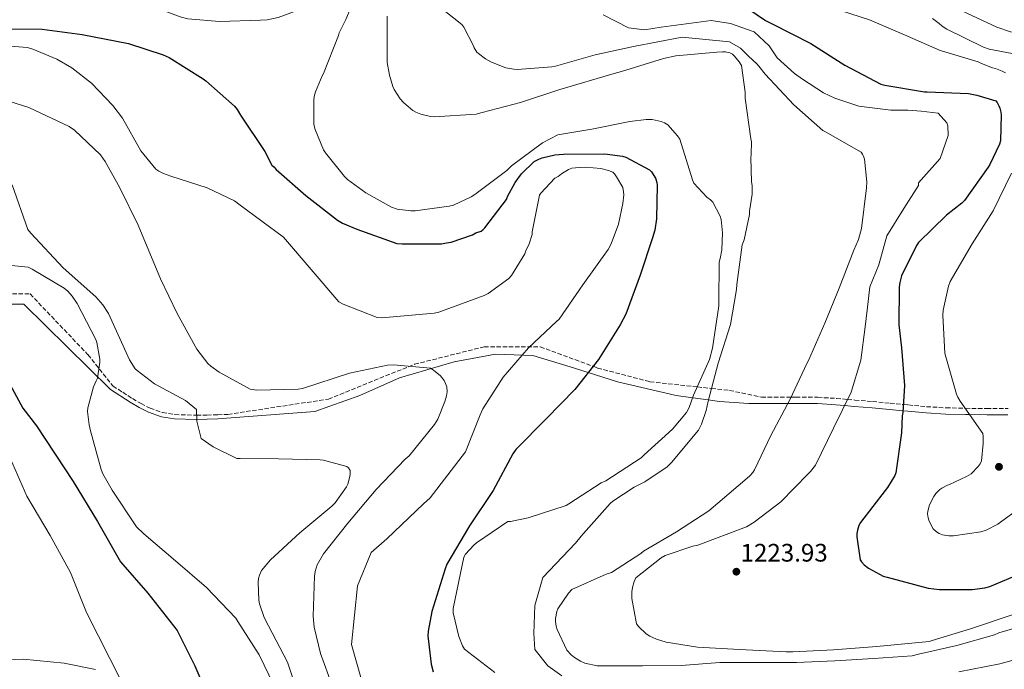
# Model space of a CAD drawing. Units: metres. Extents: x 576440 to 579863, y 4756619 to 4758971.
# Drawn here: x 577635 to 578024, y 4758008 to 4758265 of the extents above; entities that cross this region are included whole.
import ezdxf

# ---------------------------------------------------------------- set-up
doc = ezdxf.new("R2010")
doc.units = ezdxf.units.M
doc.header["$MEASUREMENT"] = 0
doc.linetypes.add('DGN Style 3', pattern=[2.435891, 1.739922, -0.695969])
for name, color, linetype, lineweight in [('Camino', 7, 'DGN Style 3', 0), ('Cota de punto acotado terreno', 7, 'Continuous', 0), ('Curva de nivel directora', 30, 'Continuous', 30), ('Curva de nivel intermedia', 30, 'Continuous', 0), ('Margen derecho', 7, 'Continuous', 0), ('Punto acotado terreno (símbolo)', 7, 'Continuous', 0), ('Senda', 7, 'DGN Style 3', 0)]:
    doc.layers.add(name, color=color, linetype=linetype, lineweight=lineweight)
doc.styles.add('Style-Arial', font='arial.ttf')

# ---------------------------------------------------------------- blocks, each defined once
blk = doc.blocks.new('5PATER')
at = {"layer": 'Punto acotado terreno (símbolo)', "linetype": 'Continuous', "lineweight": 0}
h = blk.add_hatch(color=51, dxfattribs=at)
edge = h.paths.add_edge_path()
edge.add_ellipse((0, 0), major_axis=(-0.11, -0.111), ratio=0.999422, start_angle=0, end_angle=360)

msp = doc.modelspace()

# ---------------------------------------------------------------- linework, layer by layer
at = {"layer": 'Camino', "color": 7, "linetype": 'DGN Style 3', "lineweight": 0}
for points in [[(577840.71, 4758135.13, 1195.59), (577861.57, 4758127.43, 1200), (577863.36, 4758126.76, 1200.36), (577884.04, 4758121.35, 1202.71), (577902.8, 4758119.29, 1205), (577908.37, 4758118.69, 1210), (577915.55, 4758117.9, 1211.29), (577928.15, 4758115.23, 1213), (577933.14, 4758115.23, 1213.73), (577939.9, 4758115.23, 1215), (577941.77, 4758115.24, 1215.42), (577950.42, 4758115.16, 1217.35), (577957.76, 4758114.74, 1219), (577962.19, 4758114.33, 1220), (577965.08, 4758114.07, 1220.65), (577972.07, 4758113.47, 1222.24), (577978.97, 4758112.86, 1223.8), (577984.25, 4758112.34, 1225), (577986.21, 4758112.15, 1225.57), (577993.43, 4758111.45, 1228.71), (578001.11, 4758111, 1232.06), (578008.67, 4758110.81, 1230), (578008.85, 4758110.81, 1228.54), (578017.21, 4758110.73, 1230.43), (578025.62, 4758110.74, 1231.49)], [(577671.77, 4758119.65, 1182.21), (577675.64, 4758117.15, 1182.5), (577679.51, 4758114.65, 1182.7), (577682.89, 4758112.66, 1182.84), (577686.49, 4758110.88, 1183), (577691.34, 4758109.12, 1183.27), (577696.28, 4758108.32, 1183.69), (577704.71, 4758108.1, 1184.96), (577704.9, 4758108.1, 1185), (577708.95, 4758108.13, 1186.14), (577713.24, 4758108.25, 1187.77), (577717.24, 4758108.41, 1189.28)]]:
    msp.add_polyline3d(points, dxfattribs=at)
at = {"layer": 'Curva de nivel directora', "color": 30, "linetype": 'Continuous', "lineweight": 30, "flags": 128}
for points, elevation in [([(577923.16, 4758268.69), (577929.69, 4758264.21), (577932.44, 4758262.93), (577947.67, 4758255.18), (577961.11, 4758246.61), (577975.32, 4758239.05), (577976.86, 4758238.67), (577992.66, 4758236.05), (577993.69, 4758236.05), (578009.94, 4758235.34), (578013.33, 4758234.77), (578020.76, 4758232.46), (578021.33, 4758231.82), (578022.04, 4758230.54), (578022.42, 4758229.58), (578022.81, 4758228.05), (578022.93, 4758226.96), (578022.68, 4758216.59), (578022.29, 4758215.37), (578018.39, 4758207.25), (578017.75, 4758206.29), (578008.41, 4758193.04), (578007.38, 4758192.01), (578001.24, 4758187.21), (577990.29, 4758176.46), (577989.46, 4758175.25), (577983.51, 4758163.22), (577982.81, 4758160.66), (577982.55, 4758158.74), (577982.49, 4758143.82), (577983.57, 4758134.8), (577984.66, 4758119.82), (577984.08, 4758109.2), (577983.83, 4758107.79), (577983.51, 4758101.14), (577981.27, 4758085.33), (577980.82, 4758084.24), (577978, 4758079.5), (577977.11, 4758078.35), (577967.25, 4758065.62), (577966.68, 4758064.4), (577966.1, 4758062.55), (577965.91, 4758061.27), (577965.91, 4758059.99), (577967.12, 4758050.9), (577967.7, 4758050.07), (577968.79, 4758048.91)], 1225), ([(577628.59, 4758260.97), (577643.82, 4758260.84), (577659.57, 4758258.79), (577677.93, 4758255.21), (577691.63, 4758250.73), (577694, 4758249.57), (577707.5, 4758241.25), (577708.52, 4758240.36), (577719.79, 4758230.37), (577720.88, 4758229.03), (577722.22, 4758226.79), (577731.88, 4758212.39), (577734.57, 4758207.08), (577735.4, 4758206.37), (577736.36, 4758205.28), (577748.01, 4758194.98), (577760.55, 4758185.25), (577762.54, 4758184.1), (577768.23, 4758181.73), (577784.04, 4758176.04), (577786.15, 4758175.84), (577801.71, 4758175.91), (577803.63, 4758176.23), (577805.48, 4758176.61), (577813.93, 4758179.49), (577815.27, 4758180.2), (577817.32, 4758180.96), (577818.03, 4758181.48), (577818.79, 4758182.24), (577827.37, 4758193.44), (577827.82, 4758194.6), (577830.83, 4758200.1), (577833.32, 4758203.55), (577838.31, 4758208.42), (577840.11, 4758209.44), (577841.45, 4758209.95)], 1200), ([(577841.45, 4758209.95), (577846.44, 4758211.11), (577849.96, 4758211.43), (577866.28, 4758211.49), (577873.26, 4758210.59), (577874.54, 4758210.15), (577883.88, 4758205.15), (577884.65, 4758204.32), (577886.31, 4758201.89), (577886.83, 4758200.23), (577886.95, 4758199.07), (577886.7, 4758185.83), (577885.99, 4758181.35), (577885.03, 4758178.21), (577880.17, 4758163.55), (577874.47, 4758148), (577872.3, 4758143.91), (577863.72, 4758130.15), (577854.31, 4758118.24), (577843.11, 4758106.79), (577831.02, 4758094.5), (577829.86, 4758092.77), (577822.06, 4758078.24), (577812.71, 4758064.36), (577803.82, 4758049.19), (577803.11, 4758047.27), (577797.8, 4758030.44), (577796.39, 4758022.63), (577796.33, 4758020.84), (577797.54, 4758009.51), (577798.38, 4758006.5)], 1200), ([(577628.51, 4758124.95), (577636.12, 4758110.87), (577641.56, 4758103.89), (577656.1, 4758081.84), (577665.63, 4758065.96), (577674.71, 4758050.04), (577685.57, 4758037.63), (577697.2, 4758022.9), (577704.18, 4758008.94), (577708.06, 4757999.63)], 1175), ([(577968.79, 4758048.91), (577970.52, 4758047.57), (577976.21, 4758044.37), (577977.81, 4758043.99), (577994.07, 4758039.7), (577998.55, 4758039.12), (578011.41, 4758039.12), (578016.4, 4758039.76), (578018.39, 4758040.27), (578033.43, 4758046.61)], 1225)]:
    msp.add_lwpolyline(points, dxfattribs=dict(at, elevation=elevation))
at = {"layer": 'Curva de nivel intermedia', "color": 30, "linetype": 'Continuous', "lineweight": 0, "flags": 128}
for points, elevation in [([(577623.5, 4758279.98), (577638.86, 4758279.15), (577645.07, 4758279.02), (577662.35, 4758276.46), (577666.25, 4758276.02), (577681.68, 4758272.05), (577698.32, 4758265.77), (577701.39, 4758264.94), (577713.87, 4758263.85), (577730.06, 4758264.43), (577732.81, 4758264.56), (577737.04, 4758265.52), (577751.5, 4758270.77), (577752.78, 4758271.28), (577758.8, 4758272.37), (577759.88, 4758272.37), (577764.43, 4758271.28), (577765.39, 4758270.89), (577766.16, 4758270.38), (577763.87, 4758264.65), (577761.24, 4758259.42), (577760.92, 4758258.33), (577754.96, 4758243.29)], 1205), ([(577797.78, 4758272.16), (577809.69, 4758262.62), (577810.45, 4758261.6), (577814.36, 4758254.24), (577814.61, 4758253.47), (577815.7, 4758251.8), (577816.34, 4758251.16), (577819.03, 4758249.12), (577821.46, 4758247.77), (577827.09, 4758245.6), (577830.29, 4758244.96), (577831.64, 4758244.89), (577845.27, 4758245.92), (577846.74, 4758246.24), (577862.42, 4758250.65), (577877.59, 4758254.04), (577896.83, 4758257.62), (577915.52, 4758255.89), (577919.87, 4758253.27), (577923.05, 4758250.09), (577926.29, 4758247.07), (577927.13, 4758246.23), (577929.62, 4758243.03), (577940.89, 4758230.87), (577952.4, 4758220.7), (577953.43, 4758220.19), (577967.57, 4758212.12), (577968.08, 4758211.42), (577968.66, 4758210.2), (577968.85, 4758209.37), (577969.75, 4758200.47), (577969.68, 4758198.11), (577967.64, 4758181.91), (577966.48, 4758177.63), (577964.63, 4758173.34), (577958.93, 4758158.36), (577953.24, 4758144.47), (577946.77, 4758129.69), (577946.07, 4758128.54), (577939.54, 4758114.46), (577931.86, 4758100), (577925.4, 4758086.43), (577924.76, 4758085.47), (577923.54, 4758084.06), (577922.52, 4758083.16), (577907.35, 4758070.24), (577894.55, 4758061.98), (577881.49, 4758054.3)], 1215), ([(577780.25, 4758265.95), (577780.18, 4758262.75), (577780.24, 4758247.71), (577781.08, 4758242.59), (577782.42, 4758238.17), (577782.93, 4758237.02), (577785.36, 4758233.25), (577786.71, 4758231.77), (577790.29, 4758228.7), (577791.51, 4758228), (577793.49, 4758227.17), (577797.27, 4758226.33), (577798.93, 4758226.21), (577815.32, 4758227.23), (577817.68, 4758227.81), (577832.92, 4758231.84), (577848.47, 4758237.02), (577869.92, 4758243.25), (577872.78, 4758244.14), (577889.48, 4758249.26), (577894.28, 4758250.35), (577910.54, 4758251.75), (577912.71, 4758251.88), (577913.99, 4758251.88), (577915.66, 4758251.5), (577916.68, 4758250.92), (577917.51, 4758250.15), (577919.37, 4758247.85), (577920.2, 4758246.44), (577921.74, 4758235.88), (577921.74, 4758233.51), (577923.91, 4758217.39), (577924.17, 4758216.23), (577924.11, 4758211.31), (577923.91, 4758209.96), (577924.17, 4758200.56), (577924.43, 4758198.89), (577924.43, 4758195.5), (577923.47, 4758188.78), (577923.47, 4758187.56), (577921.29, 4758177.45), (577920.52, 4758175.47), (577918.35, 4758159.79), (577918.28, 4758157.87), (577915.91, 4758144.04), (577911.05, 4758128.62), (577907.02, 4758113.64), (577906.25, 4758109.93), (577904.39, 4758104.49), (577903.24, 4758102.13), (577892.62, 4758089.33), (577890.82, 4758087.6), (577881.99, 4758081.71), (577877.77, 4758079.6), (577869.38, 4758074.03), (577868.36, 4758073.13), (577857.8, 4758061.23), (577856.84, 4758060.27), (577854.6, 4758057.39), (577841.68, 4758043.92), (577838.5, 4758032.8), (577838.11, 4758021.68), (577838.5, 4758015.33), (577843.67, 4758008.97), (577849.23, 4758005)], 1210), ([(577865.56, 4758266.51), (577875.59, 4758261.4), (577881.95, 4758260.6), (577888.54, 4758261.68)], 1220), ([(577955.7, 4758269.43), (577970.8, 4758264.5), (577984.63, 4758258.55), (577998.77, 4758252.41), (577999.32, 4758252.24), (578013.87, 4758247.86), (578015.09, 4758247.22), (578019.5, 4758245.56), (578020.66, 4758245.3), (578023.34, 4758244.28), (578024.62, 4758243.51)], 1230), ([(578005.33, 4758269.03), (578021.14, 4758261.61), (578026.65, 4758259.81), (578035.8, 4758258.09), (578038.04, 4758258.09), (578051.16, 4758259.75), (578052.31, 4758260.07), (578067.29, 4758264.68)], 1240), ([(577888.54, 4758261.68), (577908.3, 4758264.32), (577915.85, 4758263.13), (577925.23, 4758259.81), (577931.19, 4758254.25), (577934.36, 4758249.48), (577941.21, 4758243.27), (577944.38, 4758241.06), (577952.64, 4758235.64), (577957.09, 4758233.51), (577966.62, 4758230.33), (577979.32, 4758228.74), (577986.07, 4758228.74), (577991.24, 4758228.35), (577997.99, 4758227.55), (578001.39, 4758223.83), (578001.77, 4758222.61), (578001.96, 4758218.82), (577998.78, 4758209.68), (577990.17, 4758200.01), (577990.17, 4758198.93), (577984.49, 4758189.83), (577977.73, 4758179.11), (577974.56, 4758167.59), (577970.98, 4758158.85), (577969.94, 4758149.67), (577969.17, 4758143.04), (577967.46, 4758129.82), (577963.61, 4758117.26), (577956.69, 4758102.99), (577949.46, 4758088.27), (577947.6, 4758085.84), (577946.58, 4758084.88), (577935.83, 4758073.81), (577925.33, 4758065.75), (577922.2, 4758063.95), (577903, 4758056.66), (577901.08, 4758056.27), (577890.13, 4758052.56), (577888.47, 4758051.67), (577878.55, 4758043.73), (577877.84, 4758042.26), (577877.14, 4758039.89), (577876.88, 4758038.23), (577876.88, 4758035.6), (577878.74, 4758025.56), (577879.64, 4758024.28), (577882.58, 4758021.52), (577884.05, 4758020.63), (577886.61, 4758019.48), (577890.52, 4758018.32), (577902.87, 4758016.28), (577919.51, 4758015.44), (577937.88, 4758014.48), (577940.56, 4758014.48), (577956.63, 4758015.25), (577973.78, 4758016.59), (577994.45, 4758018.58), (577995.67, 4758018.9), (578010.77, 4758023.51), (578027.6, 4758029.26)], 1220), ([(577995.8, 4758265), (577998.36, 4758263.14), (577999.57, 4758261.99), (578001.49, 4758260.84), (578015.96, 4758253.67), (578018.13, 4758252.97), (578034.26, 4758249.83)], 1235), ([(577620.45, 4758254.87), (577637.99, 4758253.52), (577640.16, 4758252.95), (577649.64, 4758248.98), (577655.52, 4758245.59), (577663.27, 4758239.51), (577671.78, 4758230.68), (577675.62, 4758225.56), (577682.85, 4758212.76), (577688.74, 4758205.46), (577689.89, 4758204.63), (577691.81, 4758203.67), (577694.69, 4758202.71), (577709.09, 4758198.1), (577719.78, 4758192.85), (577722.08, 4758191.25), (577739.23, 4758178.58), (577761.12, 4758152.98), (577762.79, 4758151.96), (577776.29, 4758146.71), (577778.08, 4758146.58), (577798.82, 4758148.43), (577800.61, 4758148.88), (577818.59, 4758155.47), (577820.07, 4758156.24), (577828.26, 4758162.13), (577829.28, 4758163.35), (577834.66, 4758171.99), (577835.04, 4758173.14), (577836.32, 4758175.83), (577837.47, 4758179.6), (577837.54, 4758180.63), (577840.35, 4758195.09), (577840.99, 4758195.98), (577846.43, 4758201.87), (577847.84, 4758202.51), (577849.06, 4758203.6), (577851.81, 4758205.33), (577853.22, 4758205.78), (577854.69, 4758206.03), (577858.59, 4758206.22), (577864.61, 4758205.71), (577867.68, 4758204.94), (577869.35, 4758204.24), (577870.05, 4758203.54), (577870.88, 4758202.45), (577873.31, 4758198.16), (577873.63, 4758196.5), (577873.7, 4758195.28), (577873.38, 4758191.82), (577871.59, 4758183.63), (577868.7, 4758175.89), (577867.49, 4758173.65), (577857.57, 4758159.7), (577848.22, 4758146.13), (577847.14, 4758145.11), (577836.06, 4758134.74), (577826.02, 4758123.09), (577818.02, 4758110.67), (577816.99, 4758108.24), (577811.1, 4758093.59), (577797.15, 4758075.35), (577794.59, 4758073.04), (577780.07, 4758059.22), (577773.86, 4758053.79), (577768.44, 4758040.61), (577766.11, 4758017.34), (577769.99, 4758003.38)], 1195), ([(577754.96, 4758243.29), (577754.45, 4758242.4), (577751.89, 4758236.06), (577751.38, 4758234.14), (577751.19, 4758232.74), (577751.25, 4758223.14), (577751.76, 4758221.09), (577755.03, 4758213.15), (577755.8, 4758211.87), (577763.28, 4758202.53), (577764.56, 4758201.31), (577771.73, 4758196.06), (577781.91, 4758190.43), (577784.15, 4758189.66), (577789.59, 4758188.9), (577791.25, 4758188.89), (577804.76, 4758190.75), (577806.36, 4758191.2), (577813.46, 4758194.46), (577814.87, 4758195.36), (577827.54, 4758204.96), (577829.33, 4758206.81), (577841.56, 4758215.9), (577847.7, 4758219.07), (577861.07, 4758221.23), (577876.11, 4758224.24), (577882.63, 4758225.13), (577884.94, 4758225.13), (577888.52, 4758224.36), (577889.87, 4758223.79), (577891.08, 4758222.96), (577894.99, 4758218.6), (577895.82, 4758217.26), (577900.94, 4758201.2), (577901.45, 4758199.92), (577906.57, 4758194.41), (577907.98, 4758193.32), (577908.94, 4758192.36), (577911.82, 4758186.8), (577912.27, 4758185.58), (577912.78, 4758180.27), (577912.46, 4758173.55), (577911.82, 4758170.03), (577911.37, 4758168.68), (577911.24, 4758152.81), (577911.24, 4758151.34), (577908.81, 4758134.57), (577907.59, 4758130.09), (577901.32, 4758115.95), (577899.53, 4758111.08), (577898.5, 4758109.1), (577893, 4758102.57), (577881.8, 4758092.46), (577880.65, 4758091.18), (577866.63, 4758082.16), (577864.84, 4758081.33), (577851.98, 4758073.07), (577850.89, 4758072.3), (577835.98, 4758067.44), (577828.94, 4758066.03), (577827.91, 4758065.97), (577815.5, 4758057.52), (577814.41, 4758056.62), (577811.21, 4758053.04), (577810.44, 4758051.89), (577806.22, 4758031.66), (577806.22, 4758029.87), (577808.52, 4758020.46), (577809.99, 4758016.88), (577810.76, 4758015.54), (577822.79, 4758006.26)], 1205), ([(577623.01, 4758234.77), (577638.5, 4758229.84), (577654.5, 4758222.29)], 1190), ([(577654.5, 4758222.29), (577656.61, 4758220.82), (577666.85, 4758211.16), (577668.77, 4758208.53), (577674.47, 4758198.1), (577681.76, 4758183.25), (577690.53, 4758162), (577697.19, 4758148.31), (577704.93, 4758134.16), (577709.35, 4758128.53), (577710.5, 4758127.44), (577713.76, 4758125.08), (577726.05, 4758118.36), (577728.48, 4758118.04), (577744.99, 4758118.42), (577746.66, 4758118.68), (577765.28, 4758124.69), (577780.38, 4758127.83), (577782.75, 4758127.96), (577797.34, 4758126.67), (577798.56, 4758125.97), (577801.31, 4758123.6), (577802.66, 4758121.81), (577803.3, 4758120.59), (577803.74, 4758119.31), (577803.87, 4758117.27), (577803.68, 4758115.79), (577803.04, 4758113.49), (577800.16, 4758106.58), (577798.88, 4758104.4), (577788.83, 4758092.05), (577787.3, 4758090.71), (577775.9, 4758078.68), (577764.7, 4758065.36), (577755.04, 4758053.2), (577752.54, 4758048.92), (577751.78, 4758046.23), (577751.52, 4758044.37), (577750.94, 4758028.63), (577751.39, 4758024.15), (577753.82, 4758013.78), (577755.3, 4758009.88), (577760.41, 4757995.61)], 1190), ([(578026.93, 4758203.9), (578019.76, 4758188.98), (578011.44, 4758175.93), (578002.8, 4758161.02), (578002.1, 4758159.16), (577999.98, 4758149.63), (577999.86, 4758147.71), (578000.69, 4758132.67), (578001.01, 4758131.19), (578005.23, 4758116.35), (578005.74, 4758115.19), (578006.7, 4758113.66), (578015.6, 4758100.79), (578015.79, 4758099.71), (578015.85, 4758096.95), (578015.15, 4758090.04), (578014.57, 4758088.89), (578013.81, 4758087.8), (578010.99, 4758084.86), (578009.26, 4758083.77), (578002.48, 4758080.63), (578001.65, 4758080.38), (577999.41, 4758079.23), (577998.64, 4758078.65), (577997.04, 4758077.05), (577996.27, 4758075.9), (577994.61, 4758072.57), (577993.9, 4758070.14), (577993.84, 4758069.11), (577994.03, 4758067.51), (577994.29, 4758066.49), (577995.44, 4758063.99), (577996.08, 4758063.1), (577997.29, 4758061.95), (577998.38, 4758061.31), (577999.73, 4758060.79), (578002.16, 4758060.35), (578004.01, 4758060.35), (578014.83, 4758061.88), (578017.01, 4758062.65), (578021.61, 4758065.02), (578023.21, 4758066.11), (578035.57, 4758075.07)], 1230), ([(577631.91, 4758199.25), (577638.18, 4758181.53), (577639.33, 4758180.18), (577652.13, 4758166.36), (577664.99, 4758154.96), (577667.81, 4758151.76), (577670.05, 4758148.31), (577678.31, 4758129.94), (577680.61, 4758126.42), (577681.31, 4758125.72), (577688.16, 4758120.47), (577700.51, 4758113.88), (577704.87, 4758110.36), (577704.93, 4758105.68), (577706.66, 4758098.84), (577711.46, 4758095.57), (577720.74, 4758090.96), (577722.02, 4758090.9), (577737.25, 4758090.77), (577753.7, 4758090.45), (577755.04, 4758090.26), (577764.26, 4758087.76), (577764.96, 4758087.25), (577765.54, 4758086.23), (577765.54, 4758084.63), (577765.34, 4758083.28), (577764.58, 4758080.79), (577764.06, 4758079.76), (577759.65, 4758073.36), (577758.3, 4758072.15), (577745.7, 4758061.52), (577734.05, 4758050.84), (577730.53, 4758046.61), (577729.7, 4758044.76), (577729.38, 4758043.41), (577729.25, 4758042.01), (577729.5, 4758034.9), (577729.76, 4758033.43), (577731.62, 4758028.05), (577733.28, 4758024.79), (577740.77, 4758010.39), (577745.12, 4757997.46)], 1185), ([(577622.37, 4758168.28), (577638.24, 4758166.61), (577639.91, 4758165.91), (577652.51, 4758158.36), (577653.92, 4758157.14), (577655.71, 4758155.16), (577657.63, 4758152.28), (577664.99, 4758138.07), (577665.44, 4758136.79), (577666.66, 4758130.26), (577666.66, 4758129.05), (577665.7, 4758122.71), (577665.12, 4758121.75), (577664.1, 4758119.32), (577661.86, 4758111), (577661.79, 4758109.53), (577662.37, 4758104.21), (577662.95, 4758101.85), (577667.17, 4758086.55), (577667.81, 4758084.95), (577671.52, 4758078.42), (577681.12, 4758063.96), (577684, 4758061.21), (577696.48, 4758050.45), (577708.83, 4758039.96), (577720.42, 4758027.8), (577721.18, 4758026.52), (577729.63, 4758013.27), (577735.33, 4758001.24)], 1180), ([(577630.31, 4758092.89), (577637.8, 4758076), (577647.01, 4758060.51), (577655.01, 4758045.79), (577661.28, 4758029.98), (577675.17, 4758002.65), (577682.85, 4757988.32), (577692.7, 4757954.46), (577693.02, 4757952.35), (577694.75, 4757937.37)], 1170), ([(577881.49, 4758054.3), (577880.4, 4758053.34), (577868.88, 4758045.79), (577866.77, 4758045.15), (577853.14, 4758039.07), (577851.86, 4758037.66), (577847.7, 4758031.52), (577847.25, 4758030.43), (577846.74, 4758027.68), (577846.74, 4758026.46), (577846.99, 4758024.61), (577847.38, 4758023.33), (577851.22, 4758015.13), (577852.88, 4758013.28), (577854.23, 4758012.19), (577856.59, 4758010.78), (577858.39, 4758010.01), (577863.25, 4758008.93), (577865.23, 4758008.86), (577881.17, 4758008.86), (577896.47, 4758009.05), (577911.7, 4758010.27), (577926.8, 4758010.27), (577941.97, 4758010.27), (577957.2, 4758010.91), (577972.5, 4758011.87), (577987.73, 4758012.89), (577990.23, 4758013.47), (578005.33, 4758016.99), (578020.31, 4758021.15), (578022.03, 4758021.91), (578039.12, 4758026.97)], 1215), ([(578022.41, 4758009.71), (578038.15, 4758014)], 1210), ([(577627.63, 4758011.16), (577636.28, 4758011.59), (577652.47, 4758009.99), (577664.86, 4758007.44)], 1165), ([(578006.15, 4758006.57), (578022.41, 4758009.71)], 1210)]:
    msp.add_lwpolyline(points, dxfattribs=dict(at, elevation=elevation))
at = {"layer": 'Margen derecho', "color": 7, "linetype": 'Continuous', "lineweight": 0}
for points in [[(577616.44, 4758152.05, 1176.44), (577636.51, 4758152.05, 1177.99), (577670.87, 4758118.25, 1181.49), (577678.64, 4758113.24, 1183.18), (577682.09, 4758111.19, 1183.21), (577685.83, 4758109.35, 1183.2), (577690.92, 4758107.5, 1183.25), (577696.13, 4758106.66, 1183.52), (577704.69, 4758106.44, 1184.94), (577704.92, 4758106.44, 1185), (577708.98, 4758106.47, 1186.79)], [(577708.98, 4758106.47, 1186.79), (577713.3, 4758106.59, 1189.25), (577751.59, 4758109.53, 1188.32), (577769.32, 4758115.93, 1188.63), (577785.08, 4758122.83, 1189.46), (577806.74, 4758129.23, 1190.36), (577822.99, 4758132.18, 1193.01), (577837.76, 4758131.69, 1195.66), (577852.53, 4758127.26, 1198.58), (577859.66, 4758125.01, 1200), (577871.24, 4758121.35, 1201.7), (577894.38, 4758115.93, 1203.96), (577900.97, 4758114.99, 1205), (577907.14, 4758114.11, 1210), (577911.61, 4758113.47, 1210.85), (577923.16, 4758112.73, 1212.5), (577928.15, 4758112.73, 1213.17), (577933.14, 4758112.73, 1213.94), (577938.62, 4758112.74, 1215), (577941.76, 4758112.74, 1215.7), (577950.34, 4758112.67, 1217.62), (577957.57, 4758112.25, 1219.24), (577961.02, 4758111.93, 1220), (577964.86, 4758111.59, 1220.83), (577971.85, 4758110.98, 1222.35), (577978.73, 4758110.37, 1223.84), (577984.12, 4758109.84, 1225), (577985.97, 4758109.66, 1225.41), (577993.23, 4758108.96, 1227.1), (578001.01, 4758108.5, 1228.77), (578008.81, 4758108.31, 1229.88), (578010.41, 4758108.3, 1230), (578017.2, 4758108.24, 1230.43), (578025.6, 4758108.25, 1231.49)]]:
    msp.add_polyline3d(points, dxfattribs=at)
at = {"layer": 'Senda', "color": 7, "linetype": 'DGN Style 3', "lineweight": 0}
for points in [[(577617.44, 4758156.05, 1177.23), (577639.04, 4758156.05, 1178.68), (577661.78, 4758132.17, 1179.42), (577661.91, 4758132.04, 1179.44), (577671.77, 4758119.65, 1182.21)], [(577717.24, 4758108.41, 1189.28), (577757.01, 4758114.46, 1188.96), (577790.98, 4758128.24, 1190.23), (577818.56, 4758135.14, 1191.8), (577840.71, 4758135.13, 1195.59)]]:
    msp.add_polyline3d(points, dxfattribs=at)

# ---------------------------------------------------------------- block references
at = {"layer": 'Punto acotado terreno (símbolo)', "color": 7, "linetype": 'Continuous', "lineweight": 0, "xscale": 10, "yscale": 10, "zscale": 10}
for p in [(578022.04, 4758087.66, 1232.15), (577918.23, 4758046.16, 1223.93)]:
    msp.add_blockref('5PATER', p, dxfattribs=at)

# ---------------------------------------------------------------- texts
at = {"layer": 'Cota de punto acotado terreno', "color": 7, "linetype": 'Continuous', "lineweight": 0, "style": 'Style-Arial'}
msp.add_text('1223.93', height=7, dxfattribs=at).set_placement((577919.89, 4758050.16, 1223.93))

doc.saveas('drawing.dxf')
